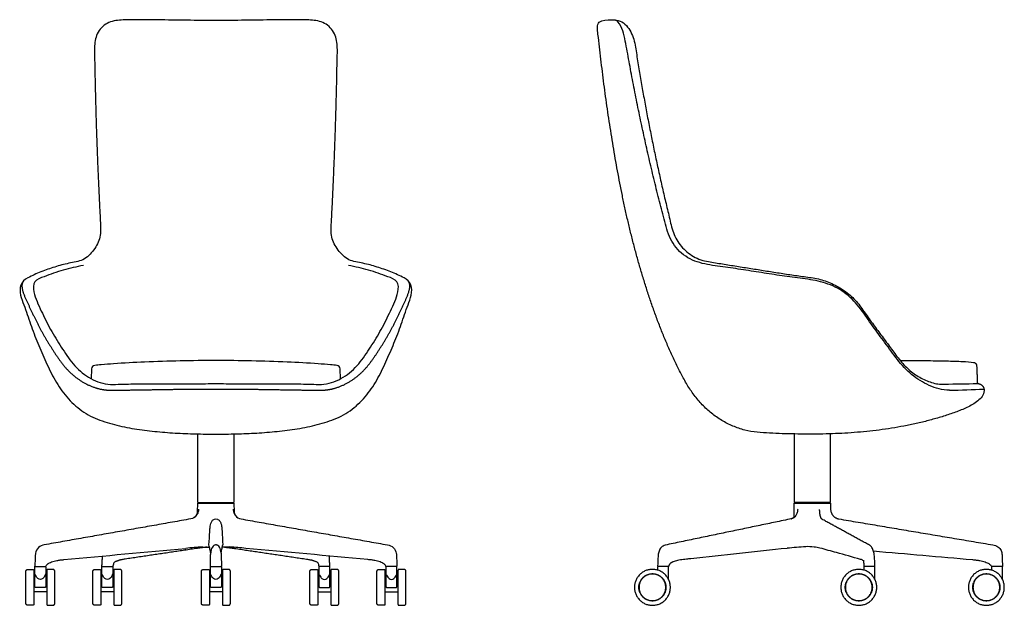
# Model space of a CAD drawing. Units: inches. Extents: x -14 to 56.2, y 0 to 79.4.
# Drawn here: x -14 to 56.2, y 0 to 41.7 of the extents above; entities that cross this region are included whole.
import ezdxf

# ---------------------------------------------------------------- set-up
doc = ezdxf.new("R2010")
doc.units = ezdxf.units.IN
doc.header["$LTSCALE"] = 0.03937
doc.header["$MEASUREMENT"] = 0
for name, color, linetype in [('Default', 7, 'Continuous'), ('Make2D visible lines', 7, 'Continuous'), ('Make2D visible lines - Tangent', 7, 'Continuous')]:
    doc.layers.add(name, color=color, linetype=linetype)

msp = doc.modelspace()

# ---------------------------------------------------------------- linework, layer by layer
at = {"layer": 'Default'}
for p, q in [((-12.912, 1.344), (-12.912, 2.72)), ((-12.124, 2.72), (-12.124, 1.344)), ((-8.131, 1.344), (-8.131, 2.72)), ((-7.343, 2.72), (-7.343, 1.344)), ((-0.394, 1.344), (-0.394, 2.72)), ((0.394, 2.72), (0.394, 1.344)), ((7.343, 2.72), (7.343, 1.344)), ((8.131, 1.344), (8.131, 2.72)), ((12.124, 2.72), (12.124, 1.344)), ((12.912, 1.344), (12.912, 2.72))]:
    msp.add_line(p, q, dxfattribs=at)
for points in [[(-8.863, 16.85), (-8.888, 16.145)], [(8.888, 16.145), (8.863, 16.85)], [(-0.812, 4.147), (-0.46, 4.147)], [(0.812, 4.147), (0.46, 4.147)], [(-12.872, 2.76), (-12.164, 2.76)], [(-8.091, 2.76), (-7.383, 2.76)], [(-0.354, 2.76), (0.354, 2.76)], [(8.091, 2.76), (7.383, 2.76)], [(12.872, 2.76), (12.164, 2.76)], [(32.241, 2.76), (31.532, 2.76)], [(46.957, 2.76), (46.248, 2.76)], [(56.052, 2.76), (55.343, 2.76)]]:
    msp.add_lwpolyline(points, dxfattribs=at)
for centre, radius, start, end in [((-8.613, 16.841), 0.25, 96.72562, 177.99109), ((8.613, 16.841), 0.25, 2.00891, 83.27439), ((50.971, 87.527), 72.214, 271.05621, 273.01372), ((3.866, -60.782), 65.118, 94.26441, 95.2919), ((-3.866, -60.782), 65.118, 84.7081, 85.73559), ((44.61, -31.872), 36.139, 94.04567, 96.14433), ((42.416, 1.624), 2.538, 75.04664, 84.65383)]:
    msp.add_arc(centre, radius, start, end, dxfattribs=at)
for points, degree in [([(13.416, 23.333), (13.105, 23.484), (12.48, 23.784), (11.493, 24.116), (10.5, 24.395), (9.435, 24.523), (8.676, 25.286), (8.176, 26.224), (8.237, 27.281), (8.29, 28.312), (8.341, 29.351), (8.388, 30.387), (8.432, 31.425), (8.473, 32.462), (8.51, 33.5), (8.543, 34.538), (8.573, 35.575), (8.599, 36.613), (8.625, 37.651), (8.635, 38.69), (8.688, 39.725), (8.564, 40.774), (7.792, 41.578), (6.747, 41.739), (5.71, 41.712), (4.672, 41.724), (3.634, 41.71), (2.595, 41.697), (1.557, 41.682), (0.519, 41.672), (-0.519, 41.672), (-1.557, 41.682), (-2.595, 41.697), (-3.634, 41.71), (-4.672, 41.724), (-5.71, 41.712), (-6.747, 41.739), (-7.792, 41.578), (-8.564, 40.774), (-8.688, 39.725), (-8.635, 38.69), (-8.625, 37.651), (-8.599, 36.613), (-8.573, 35.575), (-8.543, 34.538), (-8.51, 33.5), (-8.473, 32.462), (-8.432, 31.425), (-8.388, 30.387), (-8.341, 29.351), (-8.29, 28.312), (-8.237, 27.281), (-8.176, 26.224), (-8.676, 25.286), (-9.435, 24.523), (-10.5, 24.395), (-11.493, 24.116), (-12.48, 23.784), (-13.105, 23.484), (-13.416, 23.333)], 3), ([(54.774, 15.298), (54.766, 14.985), (54.343, 14.518), (53.562, 14.087), (52.732, 13.748), (51.883, 13.468), (51.024, 13.218), (50.157, 12.998), (49.282, 12.81), (48.403, 12.649), (47.518, 12.516), (46.631, 12.406), (45.74, 12.322), (44.848, 12.26), (43.955, 12.22), (43.06, 12.199), (42.166, 12.2), (41.272, 12.206), (40.377, 12.223), (39.484, 12.269), (38.591, 12.316), (37.707, 12.463), (36.857, 12.753), (36.058, 13.159), (35.324, 13.673), (34.666, 14.282), (34.089, 14.967), (33.592, 15.712), (33.166, 16.499), (32.764, 17.298), (32.387, 18.109), (32.032, 18.93), (31.697, 19.759), (31.38, 20.596), (31.079, 21.438), (30.794, 22.286), (30.524, 23.138), (30.266, 23.995), (30.02, 24.854), (29.787, 25.718), (29.567, 26.585), (29.36, 27.455), (29.164, 28.327), (28.98, 29.202), (28.804, 30.079), (28.637, 30.958), (28.479, 31.838), (28.328, 32.72), (28.184, 33.602), (28.047, 34.486), (27.916, 35.371), (27.791, 36.256), (27.672, 37.142), (27.557, 38.03), (27.45, 38.915), (27.341, 39.815), (27.257, 40.657), (27.103, 41.723), (27.927, 41.73), (28.189, 41.721)], 3), ([(52.303, 15.326), (51.803, 15.316), (50.845, 15.616), (49.561, 16.388), (48.567, 17.502), (47.718, 18.72), (46.812, 19.896), (45.998, 21.139), (44.998, 22.247), (43.667, 22.967), (42.206, 23.252), (40.731, 23.416), (39.266, 23.655), (37.797, 23.872), (36.334, 24.118), (34.851, 24.267), (33.438, 24.761), (32.396, 25.905), (31.996, 27.347), (31.627, 28.782), (31.269, 30.223), (30.925, 31.667), (30.596, 33.114), (30.282, 34.565), (29.982, 36.019), (29.697, 37.475), (29.424, 38.938), (29.177, 40.385), (28.91, 41.383), (28.535, 41.704)], 3), ([(28.535, 41.704), (28.938, 41.662), (29.52, 41.143), (29.909, 40.072), (30.031, 38.936), (30.232, 37.818), (30.423, 36.696), (30.627, 35.578), (30.839, 34.461), (31.06, 33.346), (31.289, 32.232), (31.527, 31.12), (31.774, 30.011), (32.026, 28.902), (32.302, 27.799), (32.529, 26.682), (33.037, 25.646), (33.906, 24.884), (34.613, 24.582), (34.987, 24.515)], 3), ([(-9.451, 24.217), (-9.691, 24.171), (-10.171, 24.069), (-10.878, 23.884), (-11.591, 23.669), (-12.222, 23.414), (-13.063, 23.156), (-12.999, 22.312), (-12.771, 21.639), (-12.453, 20.97), (-12.134, 20.311), (-11.795, 19.659), (-11.427, 19.024), (-11.032, 18.405), (-10.629, 17.791), (-10.194, 17.199), (-9.678, 16.675), (-9.088, 16.233), (-8.426, 15.911), (-7.709, 15.719), (-6.972, 15.756), (-6.239, 15.771), (-5.505, 15.777), (-4.771, 15.776), (-4.037, 15.774), (-3.303, 15.772), (-2.569, 15.773), (-1.835, 15.777), (-1.101, 15.785), (-0.367, 15.8), (0.367, 15.8), (1.101, 15.785), (1.835, 15.777), (2.569, 15.773), (3.303, 15.773), (4.037, 15.774), (4.771, 15.776), (5.505, 15.777), (6.239, 15.771), (6.972, 15.756), (7.709, 15.719), (8.426, 15.91), (9.088, 16.233), (9.678, 16.675), (10.194, 17.199), (10.629, 17.791), (11.032, 18.405), (11.427, 19.024), (11.795, 19.659), (12.134, 20.311), (12.453, 20.97), (12.771, 21.639), (12.999, 22.312), (13.063, 23.156), (12.222, 23.414), (11.591, 23.669), (10.878, 23.884), (10.171, 24.069), (9.691, 24.171), (9.451, 24.217)], 3), ([(34.987, 24.515), (35.324, 24.457), (35.998, 24.345), (37.01, 24.183), (38.022, 24.022), (39.034, 23.861), (40.047, 23.703), (41.059, 23.543), (42.074, 23.406), (43.092, 23.265), (44.055, 22.894), (44.936, 22.365), (45.704, 21.674), (46.278, 20.821), (46.887, 19.997), (47.496, 19.172), (48.11, 18.352), (48.708, 17.519), (49.165, 17.009), (49.427, 16.788)], 3), ([(-13.416, 23.333), (-13.636, 23.231), (-14.002, 22.855), (-13.968, 22.087), (-13.691, 21.416), (-13.454, 20.726), (-13.221, 20.037), (-12.972, 19.352), (-12.702, 18.676), (-12.416, 18.006), (-12.121, 17.34), (-11.816, 16.68), (-11.475, 16.035), (-11.089, 15.417), (-10.646, 14.838), (-10.142, 14.311), (-9.574, 13.853), (-8.951, 13.472), (-8.278, 13.191), (-7.585, 12.966), (-6.88, 12.783), (-6.166, 12.637), (-5.447, 12.52), (-4.725, 12.428), (-4.001, 12.355), (-3.275, 12.297), (-2.548, 12.257), (-1.82, 12.227), (-1.092, 12.207), (-0.364, 12.198), (0.364, 12.198), (1.092, 12.207), (1.82, 12.227), (2.548, 12.257), (3.275, 12.297), (4.001, 12.355), (4.725, 12.428), (5.447, 12.52), (6.166, 12.637), (6.88, 12.783), (7.585, 12.966), (8.278, 13.191), (8.951, 13.472), (9.574, 13.853), (10.142, 14.311), (10.646, 14.838), (11.089, 15.417), (11.475, 16.035), (11.816, 16.68), (12.121, 17.34), (12.416, 18.006), (12.702, 18.676), (12.972, 19.352), (13.221, 20.037), (13.454, 20.726), (13.691, 21.416), (13.968, 22.087), (14.002, 22.855), (13.636, 23.231), (13.416, 23.333)], 3), ([(54.243, 17.073), (54.27, 16.438), (54.296, 15.802)], 2), ([(49.427, 16.788), (49.662, 16.585), (50.172, 16.224), (51.023, 15.84), (51.638, 15.732), (51.952, 15.75)], 3), ([(51.952, 15.75), (52.732, 15.794), (53.515, 15.785), (54.296, 15.802)], 3), ([(-1.79, 6.155), (-7.014, 5.231), (-12.238, 4.307)], 2), ([(1.79, 6.155), (7.014, 5.231), (12.238, 4.307)], 2), ([(-12.238, 4.307), (-12.387, 4.281), (-12.539, 4.219), (-12.65, 4.117)], 3), ([(12.238, 4.307), (12.387, 4.281), (12.539, 4.219), (12.65, 4.117)], 3), ([(42.652, 4.151), (42.456, 4.169), (42.257, 4.191), (42.06, 4.177)], 3), ([(31.492, 2.72), (31.492, 2.613), (31.492, 2.507)], 2), ([(32.28, 1.843), (32.28, 2.282), (32.28, 2.72)], 2), ([(46.208, 2.72), (46.208, 2.613), (46.208, 2.507)], 2), ([(46.996, 1.843), (46.996, 2.282), (46.996, 2.72)], 2), ([(55.303, 2.72), (55.303, 2.613), (55.303, 2.507)], 2), ([(56.091, 1.843), (56.091, 2.282), (56.091, 2.72)], 2), ([(-12.209, 1.26), (-12.518, 1.26), (-12.827, 1.26)], 2), ([(-7.428, 1.26), (-7.737, 1.26), (-8.046, 1.26)], 2), ([(0.309, 1.26), (0, 1.26), (-0.309, 1.26)], 2), ([(7.428, 1.26), (7.737, 1.26), (8.046, 1.26)], 2), ([(12.209, 1.26), (12.518, 1.26), (12.827, 1.26)], 2)]:
    msp.add_open_spline(points, degree=degree, dxfattribs=at)
for points, weights, degree in [([(28.189, 41.721), (28.305, 41.721), (28.42, 41.715), (28.535, 41.704)], [1.00000000004, 0.999012258283, 0.999012258283, 1.00000000004], 3), ([(54.029, 17.311), (54.234, 17.281), (54.243, 17.073)], [1, 0.769046238795, 1], 2), ([(-0.976, 4.155), (-0.894, 4.148), (-0.812, 4.147)], [1, 0.99934649254, 1], 2), ([(0.976, 4.155), (0.894, 4.148), (0.812, 4.147)], [1, 0.99934649254, 1], 2), ([(-12.149, 2.76), (-12.126, 2.761), (-12.118, 2.783)], [1, 0.837747446144, 1], 2), ([(12.149, 2.76), (12.126, 2.761), (12.118, 2.783)], [1, 0.837747446144, 1], 2), ([(31.532, 2.76), (31.492, 2.76), (31.492, 2.72)], [1, 0.710514309488, 1], 2), ([(32.28, 2.72), (32.279, 2.758), (32.241, 2.76)], [1, 0.723869067588, 1], 2), ([(46.248, 2.76), (46.208, 2.76), (46.208, 2.72)], [1, 0.710514309488, 1], 2), ([(46.996, 2.72), (46.996, 2.758), (46.957, 2.76)], [1, 0.723869067588, 1], 2), ([(55.343, 2.76), (55.303, 2.76), (55.303, 2.72)], [1, 0.710514309488, 1], 2), ([(56.091, 2.72), (56.091, 2.758), (56.052, 2.76)], [1, 0.723869067588, 1], 2), ([(-12.827, 1.26), (-12.909, 1.26), (-12.912, 1.344)], [1, 0.718868968627, 1], 2), ([(-12.124, 1.342), (-12.127, 1.26), (-12.209, 1.26)], [1, 0.718857190888, 1], 2), ([(-12.127, 1.322), (-12.125, 1.332), (-12.124, 1.342)], [1, 0.992916531044, 0.999999247031], 2), ([(-8.046, 1.26), (-8.128, 1.26), (-8.131, 1.344)], [1, 0.718868968627, 1], 2), ([(-7.343, 1.342), (-7.346, 1.26), (-7.428, 1.26)], [1, 0.718857190888, 1], 2), ([(-7.346, 1.322), (-7.343, 1.332), (-7.343, 1.342)], [1, 0.992916531044, 0.999999247031], 2), ([(-0.309, 1.26), (-0.391, 1.26), (-0.394, 1.344)], [1, 0.718868968627, 1], 2), ([(0.394, 1.342), (0.391, 1.26), (0.309, 1.26)], [1, 0.718857190888, 1], 2), ([(0.391, 1.322), (0.394, 1.332), (0.394, 1.342)], [1, 0.992916531044, 0.999999247031], 2), ([(7.346, 1.322), (7.343, 1.332), (7.343, 1.342)], [1, 0.992916531044, 0.999999247031], 2), ([(7.343, 1.342), (7.346, 1.26), (7.428, 1.26)], [1, 0.718857190888, 1], 2), ([(8.046, 1.26), (8.128, 1.26), (8.131, 1.344)], [1, 0.718868968627, 1], 2), ([(12.127, 1.322), (12.125, 1.332), (12.124, 1.342)], [1, 0.992916531044, 0.999999247031], 2), ([(12.124, 1.342), (12.127, 1.26), (12.209, 1.26)], [1, 0.718857190888, 1], 2), ([(12.827, 1.26), (12.909, 1.26), (12.912, 1.344)], [1, 0.718868968627, 1], 2)]:
    msp.add_rational_spline(points, weights, degree=degree, dxfattribs=at)
for points, weights, degree, knots in [([(-13.67, 23.167), (-13.9, 22.932), (-13.779, 22.279), (-13.394, 21.47), (-13, 20.643), (-12.599, 19.825), (-12.154, 19.028), (-11.673, 18.254), (-11.172, 17.492), (-10.609, 16.771), (-9.923, 16.164), (-9.142, 15.688), (-8.277, 15.377), (-7.667, 15.321), (-7.364, 15.325), (-4.909, 15.355), (-2.455, 15.413), (0, 15.413)], [1, 1, 1, 1, 1, 1, 1, 1, 1, 1, 1, 1, 1, 1, 1, 0.999999981381, 0.999999981381, 1], 3, [-12, -12, -12, -12, -11, -10, -9, -8, -7, -6, -5, -4, -3, -2, -1, 0, 0, 0, 7.364095, 7.364095, 7.364095, 7.364095]), ([(0, 15.413), (2.455, 15.413), (4.909, 15.355), (7.364, 15.325), (7.667, 15.321), (8.277, 15.377), (9.142, 15.688), (9.923, 16.164), (10.609, 16.771), (11.172, 17.492), (11.673, 18.254), (12.154, 19.028), (12.599, 19.825), (13, 20.643), (13.394, 21.47), (13.779, 22.279), (13.9, 22.932), (13.67, 23.167)], [1, 0.999999981381, 0.999999981381, 1, 1, 1, 1, 1, 1, 1, 1, 1, 1, 1, 1, 1, 1, 1], 3, [-7.364095, -7.364095, -7.364095, -7.364095, 0, 0, 0, 1, 2, 3, 4, 5, 6, 7, 8, 9, 10, 11, 12, 12, 12, 12]), ([(54.296, 15.802), (54.43, 15.805), (54.554, 15.753), (54.646, 15.656), (54.738, 15.559), (54.783, 15.433), (54.774, 15.298)], [1.00000000004, 0.943135975376, 0.943135975376, 1.00000000004, 0.943135975376, 0.943135975376, 1.00000000004], 3, [-50.4759588, -50.4759588, -50.4759588, -50.4759588, -50.0858148, -50.0858148, -50.0858148, -49.6956708, -49.6956708, -49.6956708, -49.6956708]), ([(32.6, 3.096), (32.529, 3.067), (32.423, 3.016), (32.351, 2.932), (32.316, 2.872), (32.296, 2.822), (32.284, 2.782), (32.279, 2.768), (32.266, 2.76), (32.251, 2.76)], [1, 1, 1, 1, 1, 1, 1, 0.884271113792, 0.884271113792, 1], 3, [-0.485035, -0.485035, -0.485035, -0.485035, -0.2503328, -0.2049998, -0.1554078, -0.041973, -0.041973, -0.041973, 0, 0, 0, 0]), ([(-12.912, 2.72), (-12.912, 2.737), (-12.901, 2.748), (-12.889, 2.76), (-12.872, 2.76)], [1, 0.923879436715, 1, 0.923879436715, 1], 2, [-0.06283189, -0.06283189, -0.06283189, -0.03141595, -0.03141595, 0, 0, 0]), ([(-12.164, 2.76), (-12.148, 2.76), (-12.136, 2.748), (-12.124, 2.737), (-12.124, 2.72)], [1, 0.923879436715, 1, 0.923879436715, 1], 2, [0, 0, 0, 0.03141595, 0.03141595, 0.06283189, 0.06283189, 0.06283189]), ([(-8.131, 2.72), (-8.131, 2.737), (-8.119, 2.748), (-8.107, 2.76), (-8.091, 2.76)], [1, 0.923879436715, 1, 0.923879436715, 1], 2, [-0.06283189, -0.06283189, -0.06283189, -0.03141595, -0.03141595, 0, 0, 0]), ([(-7.383, 2.76), (-7.366, 2.76), (-7.354, 2.748), (-7.343, 2.737), (-7.343, 2.72)], [1, 0.923879436715, 1, 0.923879436715, 1], 2, [0, 0, 0, 0.03141595, 0.03141595, 0.06283189, 0.06283189, 0.06283189]), ([(-0.394, 2.72), (-0.394, 2.737), (-0.382, 2.748), (-0.371, 2.76), (-0.354, 2.76)], [1, 0.923879436715, 1, 0.923879436715, 1], 2, [-0.06283189, -0.06283189, -0.06283189, -0.03141595, -0.03141595, 0, 0, 0]), ([(0.354, 2.76), (0.371, 2.76), (0.382, 2.748), (0.394, 2.737), (0.394, 2.72)], [1, 0.923879436715, 1, 0.923879436715, 1], 2, [0, 0, 0, 0.03141595, 0.03141595, 0.06283189, 0.06283189, 0.06283189]), ([(7.383, 2.76), (7.366, 2.76), (7.354, 2.748), (7.343, 2.737), (7.343, 2.72)], [1, 0.923879436715, 1, 0.923879436715, 1], 2, [0, 0, 0, 0.03141595, 0.03141595, 0.06283189, 0.06283189, 0.06283189]), ([(8.131, 2.72), (8.131, 2.737), (8.119, 2.748), (8.107, 2.76), (8.091, 2.76)], [1, 0.923879436715, 1, 0.923879436715, 1], 2, [-0.06283189, -0.06283189, -0.06283189, -0.03141595, -0.03141595, 0, 0, 0]), ([(12.164, 2.76), (12.148, 2.76), (12.136, 2.748), (12.124, 2.737), (12.124, 2.72)], [1, 0.923879436715, 1, 0.923879436715, 1], 2, [0, 0, 0, 0.03141595, 0.03141595, 0.06283189, 0.06283189, 0.06283189]), ([(12.912, 2.72), (12.912, 2.737), (12.901, 2.748), (12.889, 2.76), (12.872, 2.76)], [1, 0.923879436715, 1, 0.923879436715, 1], 2, [-0.06283189, -0.06283189, -0.06283189, -0.03141595, -0.03141595, 0, 0, 0])]:
    msp.add_rational_spline(points, weights, degree=degree, knots=knots, dxfattribs=at)
for points, knots in [([(0, 17.44), (-1.696, 17.439), (-4.13, 17.389), (-6.854, 17.249), (-8.038, 17.154), (-8.486, 17.108), (-8.643, 17.089)], [-8.867987, -8.867987, -8.867987, -8.867987, -3.780015, -1.565006, -0.687634, -0.214756, -0.214756, -0.214756, -0.214756]), ([(8.643, 17.089), (8.486, 17.108), (8.038, 17.154), (6.854, 17.249), (4.13, 17.389), (1.696, 17.439), (0, 17.44)], [0.214758, 0.214758, 0.214758, 0.214758, 0.687634, 1.565006, 3.780015, 8.867987, 8.867987, 8.867987, 8.867987]), ([(48.796, 17.438), (49.391, 17.441), (50.487, 17.441), (51.972, 17.422), (53.108, 17.386), (53.785, 17.346), (54.029, 17.311)], [0, 0, 0, 0, 1.782667, 3.289324, 4.454045, 5.193467, 5.193467, 5.193467, 5.193467]), ([(-1.234, 6.854), (-1.235, 6.813), (-1.242, 6.729), (-1.284, 6.567), (-1.419, 6.316), (-1.635, 6.182), (-1.79, 6.155)], [0, 0, 0, 0, 0.1253256, 0.251304, 0.4987317, 0.9688442, 0.9688442, 0.9688442, 0.9688442]), ([(1.234, 6.854), (1.235, 6.813), (1.242, 6.729), (1.284, 6.567), (1.419, 6.316), (1.635, 6.182), (1.79, 6.155)], [0, 0, 0, 0, 0.1253256, 0.251304, 0.4987317, 0.9688442, 0.9688442, 0.9688442, 0.9688442]), ([(-12.65, 4.117), (-12.765, 4.01), (-12.84, 3.834), (-12.874, 3.624), (-12.891, 3.32), (-12.897, 3.043), (-12.909, 2.797)], [-1.380178, -1.380178, -1.380178, -1.380178, -0.913975, -0.829477, -0.74144, 0, 0, 0, 0]), ([(-11.716, 3.087), (-11.59, 3.133), (-11.383, 3.178), (-11.088, 3.233), (-8.023, 3.52), (-5.037, 3.789), (-2.14, 4.058)], [-9.628735, -9.628735, -9.628735, -9.628735, -9.235761, -8.993257, -8.729255, 0, 0, 0, 0]), ([(11.716, 3.087), (11.59, 3.133), (11.383, 3.178), (11.088, 3.233), (8.023, 3.52), (5.037, 3.789), (2.14, 4.058)], [-9.628735, -9.628735, -9.628735, -9.628735, -9.235761, -8.993257, -8.729255, 0, 0, 0, 0]), ([(12.65, 4.117), (12.765, 4.01), (12.84, 3.834), (12.874, 3.624), (12.891, 3.32), (12.897, 3.043), (12.909, 2.797)], [-1.380178, -1.380178, -1.380178, -1.380178, -0.913975, -0.829477, -0.74144, 0, 0, 0, 0]), ([(40.742, 4.059), (39.609, 3.937), (37.315, 3.69), (34.917, 3.431), (33.58, 3.286), (33.265, 3.253), (32.996, 3.212), (32.753, 3.151), (32.648, 3.115), (32.6, 3.096)], [-8.20453, -8.20453, -8.20453, -8.20453, -4.787869, -1.282026, -0.968507, -0.751754, -0.331309, -0.154128, 0, 0, 0, 0]), ([(46.172, 3.171), (46.146, 3.192), (46.084, 3.24), (45.442, 3.425), (44.436, 3.704), (43.468, 3.97), (43.071, 4.076)], [-3.236933, -3.236933, -3.236933, -3.236933, -3.13231, -3.011081, -1.234265, 0, 0, 0, 0]), ([(-12.118, 2.783), (-12.092, 2.851), (-12.03, 2.925), (-11.932, 2.99), (-11.844, 3.038), (-11.77, 3.068), (-11.716, 3.087)], [-0.5190499, -0.5190499, -0.5190499, -0.5190499, -0.3020474, -0.2374224, -0.1669895, 0, 0, 0, 0]), ([(12.118, 2.783), (12.092, 2.851), (12.03, 2.925), (11.932, 2.99), (11.844, 3.038), (11.77, 3.068), (11.716, 3.087)], [-0.5190499, -0.5190499, -0.5190499, -0.5190499, -0.3020474, -0.2374224, -0.1669895, 0, 0, 0, 0])]:
    msp.add_open_spline(points, degree=3, knots=knots, dxfattribs=at)
at = {"layer": 'Make2D visible lines'}
for p, q in [((-1.301, 6.655), (-1.29, 7.28)), ((1.29, 7.28), (1.301, 6.655))]:
    msp.add_line(p, q, dxfattribs=at)
for points in [[(-1.29, 7.28), (1.29, 7.28)], [(41.244, 7.28), (43.824, 7.28)]]:
    msp.add_lwpolyline(points, dxfattribs=at)
for points in [[(-1.29, 7.32), (-1.29, 9.767), (-1.29, 12.213)], [(1.29, 12.213), (1.29, 9.767), (1.29, 7.32)], [(41.244, 12.209), (41.244, 9.764), (41.244, 7.32)], [(43.824, 7.32), (43.824, 9.77), (43.824, 12.219)], [(-1.29, 7.32), (0, 7.32), (1.29, 7.32)], [(-1.2, 7.28), (-1.2, 7.3), (-1.199, 7.32)], [(1.199, 7.32), (1.2, 7.3), (1.2, 7.28)], [(41.227, 6.297), (41.236, 6.789), (41.244, 7.28)], [(43.824, 7.32), (42.534, 7.32), (41.244, 7.32)], [(41.335, 7.32), (41.335, 7.3), (41.334, 7.28)], [(43.734, 7.28), (43.734, 7.3), (43.734, 7.32)], [(43.824, 7.28), (43.828, 7.065), (43.832, 6.85)], [(44.414, 6.156), (49.908, 5.231), (55.402, 4.307)], [(-13.553, 0.15), (-13.553, 1.28), (-13.553, 2.41)], [(-13.403, 2.56), (-13.227, 2.56), (-13.051, 2.56)], [(-12.981, 2.488), (-12.981, 1.279), (-12.981, 0.07)], [(-12.055, 2.488), (-12.055, 1.279), (-12.055, 0.07)], [(-11.633, 2.56), (-11.809, 2.56), (-11.985, 2.56)], [(-11.483, 0.15), (-11.483, 1.279), (-11.483, 2.408)], [(-8.772, 0.15), (-8.772, 1.28), (-8.772, 2.41)], [(-8.622, 2.56), (-8.446, 2.56), (-8.27, 2.56)], [(-8.2, 2.488), (-8.2, 1.279), (-8.2, 0.07)], [(-7.274, 2.488), (-7.274, 1.279), (-7.274, 0.07)], [(-6.852, 2.56), (-7.028, 2.56), (-7.204, 2.56)], [(-6.702, 0.15), (-6.702, 1.279), (-6.702, 2.408)], [(-1.035, 0.15), (-1.035, 1.28), (-1.035, 2.41)], [(-0.885, 2.56), (-0.709, 2.56), (-0.533, 2.56)], [(-0.463, 2.488), (-0.463, 1.279), (-0.463, 0.07)], [(0.463, 2.488), (0.463, 1.279), (0.463, 0.07)], [(0.885, 2.56), (0.709, 2.56), (0.533, 2.56)], [(1.035, 0.15), (1.035, 1.279), (1.035, 2.408)], [(6.702, 0.15), (6.702, 1.279), (6.702, 2.408)], [(6.852, 2.56), (7.028, 2.56), (7.204, 2.56)], [(7.274, 2.488), (7.274, 1.279), (7.274, 0.07)], [(8.2, 2.488), (8.2, 1.279), (8.2, 0.07)], [(8.622, 2.56), (8.446, 2.56), (8.27, 2.56)], [(8.772, 0.15), (8.772, 1.28), (8.772, 2.41)], [(11.483, 0.15), (11.483, 1.279), (11.483, 2.408)], [(11.633, 2.56), (11.809, 2.56), (11.985, 2.56)], [(12.055, 2.488), (12.055, 1.279), (12.055, 0.07)], [(12.981, 2.488), (12.981, 1.279), (12.981, 0.07)], [(13.403, 2.56), (13.227, 2.56), (13.051, 2.56)], [(13.553, 0.15), (13.553, 1.28), (13.553, 2.41)], [(-12.981, 1.595), (-12.947, 1.595), (-12.912, 1.595)], [(-12.124, 1.595), (-12.09, 1.595), (-12.055, 1.595)], [(-8.2, 1.595), (-8.165, 1.595), (-8.131, 1.595)], [(-7.343, 1.595), (-7.308, 1.595), (-7.274, 1.595)], [(-0.463, 1.595), (-0.428, 1.595), (-0.394, 1.595)], [(0.394, 1.595), (0.429, 1.595), (0.463, 1.595)], [(7.343, 1.595), (7.308, 1.595), (7.274, 1.595)], [(8.2, 1.595), (8.165, 1.595), (8.131, 1.595)], [(12.124, 1.595), (12.09, 1.595), (12.055, 1.595)], [(12.981, 1.595), (12.947, 1.595), (12.912, 1.595)], [(-12.055, 0.965), (-12.518, 0.965), (-12.981, 0.965)], [(-7.274, 0.965), (-7.737, 0.965), (-8.2, 0.965)], [(0.463, 0.965), (0, 0.965), (-0.463, 0.965)], [(7.274, 0.965), (7.737, 0.965), (8.2, 0.965)], [(12.055, 0.965), (12.518, 0.965), (12.981, 0.965)], [(-13.051, 0), (-13.227, 0), (-13.403, 0)], [(-11.985, 0), (-11.809, 0), (-11.633, 0)], [(-8.27, 0), (-8.446, 0), (-8.622, 0)], [(-7.204, 0), (-7.028, 0), (-6.852, 0)], [(-0.533, 0), (-0.709, 0), (-0.885, 0)], [(0.533, 0), (0.709, 0), (0.885, 0)], [(7.204, 0), (7.028, 0), (6.852, 0)], [(8.27, 0), (8.446, 0), (8.622, 0)], [(11.985, 0), (11.809, 0), (11.633, 0)], [(13.051, 0), (13.227, 0), (13.403, 0)]]:
    msp.add_open_spline(points, degree=2, dxfattribs=at)
for points, weights in [([(-1.526, 6.274), (-1.332, 6.416), (-1.301, 6.655)], [1, 0.919562012377, 0.999995287216]), ([(1.301, 6.655), (1.332, 6.416), (1.526, 6.274)], [0.999995287216, 0.919562012377, 1]), ([(43.832, 6.85), (43.836, 6.261), (44.414, 6.156)], [1, 0.769893522187, 1]), ([(-8.127, 2.797), (-8.105, 3.154), (-8.085, 3.511)], [1, 0.999995993068, 1]), ([(-0.392, 2.795), (-0.391, 3.268), (-0.369, 3.74)], [1, 0.999763234408, 1]), ([(0.369, 3.74), (0.391, 3.268), (0.392, 2.795)], [1, 0.999763277859, 1]), ([(8.127, 2.797), (8.105, 3.154), (8.085, 3.511)], [1, 0.999995993068, 1]), ([(46.168, 3.208), (46.192, 3.001), (46.207, 2.793)], [1, 0.999705287739, 1]), ([(-13.553, 2.41), (-13.553, 2.56), (-13.403, 2.56)], [1, 0.707106782674, 1]), ([(-12.862, 2.136), (-12.897, 2.187), (-12.912, 2.247)], [1, 0.98483798238, 1]), ([(-12.174, 2.136), (-12.139, 2.187), (-12.124, 2.247)], [1, 0.983296945684, 1]), ([(-11.985, 2.56), (-12.055, 2.56), (-12.055, 2.488)], [1, 0.707106766842, 1]), ([(-11.483, 2.408), (-11.483, 2.56), (-11.633, 2.56)], [1, 0.707106774276, 1]), ([(-8.772, 2.41), (-8.772, 2.56), (-8.622, 2.56)], [1, 0.707106782674, 1]), ([(-8.081, 2.136), (-8.116, 2.187), (-8.131, 2.247)], [1, 0.98483798238, 1]), ([(-7.393, 2.136), (-7.357, 2.187), (-7.343, 2.247)], [1, 0.983296945684, 1]), ([(-7.339, 2.788), (-7.345, 2.76), (-7.373, 2.76)], [1, 0.772481642721, 1]), ([(-7.204, 2.56), (-7.274, 2.56), (-7.274, 2.488)], [1, 0.707106766842, 1]), ([(-6.702, 2.408), (-6.702, 2.56), (-6.852, 2.56)], [1, 0.707106774276, 1]), ([(-1.035, 2.41), (-1.035, 2.56), (-0.885, 2.56)], [1, 0.707106782674, 1]), ([(-0.344, 2.136), (-0.379, 2.187), (-0.394, 2.247)], [1, 0.98483798238, 1]), ([(0.344, 2.136), (0.379, 2.187), (0.394, 2.247)], [1, 0.983296945684, 1]), ([(0.533, 2.56), (0.463, 2.56), (0.463, 2.488)], [1, 0.707106766842, 1]), ([(1.035, 2.408), (1.035, 2.56), (0.885, 2.56)], [1, 0.707106774276, 1]), ([(6.702, 2.408), (6.702, 2.56), (6.852, 2.56)], [1, 0.707106774276, 1]), ([(7.204, 2.56), (7.274, 2.56), (7.274, 2.488)], [1, 0.707106766842, 1]), ([(7.339, 2.788), (7.345, 2.76), (7.373, 2.76)], [1, 0.772481642721, 1]), ([(7.393, 2.136), (7.357, 2.187), (7.343, 2.247)], [1, 0.983296945684, 1]), ([(8.081, 2.136), (8.116, 2.187), (8.131, 2.247)], [1, 0.98483798238, 1]), ([(8.772, 2.41), (8.772, 2.56), (8.622, 2.56)], [1, 0.707106782674, 1]), ([(11.483, 2.408), (11.483, 2.56), (11.633, 2.56)], [1, 0.707106774276, 1]), ([(11.985, 2.56), (12.055, 2.56), (12.055, 2.488)], [1, 0.707106766842, 1]), ([(12.174, 2.136), (12.139, 2.187), (12.124, 2.247)], [1, 0.983296945684, 1]), ([(12.862, 2.136), (12.897, 2.187), (12.912, 2.247)], [1, 0.98483798238, 1]), ([(13.553, 2.41), (13.553, 2.56), (13.403, 2.56)], [1, 0.707106782674, 1]), ([(46.207, 2.793), (46.209, 2.76), (46.241, 2.76)], [1, 0.739004136712, 1]), ([(55.296, 2.782), (55.305, 2.76), (55.329, 2.76)], [1, 0.832182746878, 1]), ([(-13.403, 0), (-13.553, 0), (-13.553, 0.15)], [1, 0.707106782674, 1]), ([(-12.055, 0.07), (-12.055, 0), (-11.985, 0)], [1, 0.707106766842, 1]), ([(-11.633, 0), (-11.483, 0), (-11.483, 0.15)], [1, 0.707106774276, 1]), ([(-8.622, 0), (-8.772, 0), (-8.772, 0.15)], [1, 0.707106782674, 1]), ([(-7.274, 0.07), (-7.274, 0), (-7.204, 0)], [1, 0.707106766842, 1]), ([(-6.852, 0), (-6.702, 0), (-6.702, 0.15)], [1, 0.707106774276, 1]), ([(-0.885, 0), (-1.035, 0), (-1.035, 0.15)], [1, 0.707106782674, 1]), ([(0.463, 0.07), (0.463, 0), (0.533, 0)], [1, 0.707106766842, 1]), ([(0.885, 0), (1.035, 0), (1.035, 0.15)], [1, 0.707106774276, 1]), ([(6.852, 0), (6.702, 0), (6.702, 0.15)], [1, 0.707106774276, 1]), ([(7.274, 0.07), (7.274, 0), (7.204, 0)], [1, 0.707106766842, 1]), ([(8.622, 0), (8.772, 0), (8.772, 0.15)], [1, 0.707106782674, 1]), ([(11.633, 0), (11.483, 0), (11.483, 0.15)], [1, 0.707106774276, 1]), ([(12.055, 0.07), (12.055, 0), (11.985, 0)], [1, 0.707106766842, 1]), ([(13.403, 0), (13.553, 0), (13.553, 0.15)], [1, 0.707106782674, 1])]:
    msp.add_rational_spline(points, weights, degree=2, dxfattribs=at)
for points, knots in [([(-0.372, 3.716), (-0.376, 3.763), (-0.4, 3.905), (-0.452, 4.1), (-0.481, 4.254), (-0.492, 4.311)], [0, 0, 0, 0, 0.1391331, 0.432451, 0.6069566, 0.6069566, 0.6069566, 0.6069566]), ([(0.371, 3.706), (0.375, 3.754), (0.398, 3.9), (0.452, 4.099), (0.481, 4.254), (0.492, 4.312)], [0, 0, 0, 0, 0.1433698, 0.4430226, 0.617491, 0.617491, 0.617491, 0.617491]), ([(55.402, 4.307), (55.469, 4.296), (55.594, 4.263), (55.818, 4.152), (56, 3.923), (56.052, 3.675), (56.062, 3.522), (56.071, 3.253), (56.08, 3.015), (56.088, 2.796)], [0, 0, 0, 0, 0.200929, 0.390078, 0.738926, 1.049164, 1.137757, 1.199819, 1.85506, 1.85506, 1.85506, 1.85506]), ([(46.888, 3.874), (49.241, 3.667), (51.685, 3.457), (54.211, 3.232), (54.517, 3.174), (54.731, 3.132), (54.861, 3.086)], [0, 0, 0, 0, 7.085634, 7.361796, 7.606429, 8.018051, 8.018051, 8.018051, 8.018051]), ([(54.861, 3.086), (54.954, 3.055), (55.04, 3.018), (55.155, 2.947), (55.19, 2.921), (55.252, 2.86), (55.278, 2.825), (55.296, 2.782)], [-1, -1, -1, -1, -0.5, -0.5, -0.25, -0.25, 0, 0, 0, 0]), ([(-12.174, 2.136), (-12.195, 2.092), (-12.25, 2.011), (-12.349, 1.893), (-12.519, 1.8), (-12.731, 1.919), (-12.816, 2.051), (-12.862, 2.136)], [0, 0, 0, 0, 0.1463411, 0.2853842, 0.4774827, 0.6695434, 0.9551045, 0.9551045, 0.9551045, 0.9551045]), ([(-7.393, 2.136), (-7.413, 2.092), (-7.469, 2.011), (-7.567, 1.893), (-7.738, 1.8), (-7.95, 1.919), (-8.034, 2.051), (-8.081, 2.136)], [0, 0, 0, 0, 0.1463411, 0.2853842, 0.4774827, 0.6695434, 0.9551045, 0.9551045, 0.9551045, 0.9551045]), ([(0.344, 2.136), (0.323, 2.092), (0.268, 2.011), (0.169, 1.893), (-0.001, 1.8), (-0.213, 1.919), (-0.297, 2.051), (-0.344, 2.136)], [0, 0, 0, 0, 0.1463411, 0.2853842, 0.4774827, 0.6695434, 0.9551045, 0.9551045, 0.9551045, 0.9551045]), ([(7.393, 2.136), (7.413, 2.092), (7.469, 2.011), (7.567, 1.893), (7.738, 1.8), (7.95, 1.919), (8.034, 2.051), (8.081, 2.136)], [0, 0, 0, 0, 0.1463411, 0.2853842, 0.4774827, 0.6695434, 0.9551045, 0.9551045, 0.9551045, 0.9551045]), ([(12.174, 2.136), (12.195, 2.092), (12.25, 2.011), (12.349, 1.893), (12.519, 1.8), (12.731, 1.919), (12.816, 2.051), (12.862, 2.136)], [0, 0, 0, 0, 0.1463411, 0.2853842, 0.4774827, 0.6695434, 0.9551045, 0.9551045, 0.9551045, 0.9551045])]:
    msp.add_open_spline(points, degree=3, knots=knots, dxfattribs=at)
for points, weights, knots in [([(-13.051, 2.56), (-13.022, 2.56), (-13.002, 2.539), (-12.981, 2.519), (-12.981, 2.488)], [1, 0.923879521628, 1, 0.923879521628, 1], [-0.1099558, -0.1099558, -0.1099558, -0.0549779, -0.0549779, 0, 0, 0]), ([(-12.874, 2.76), (-12.889, 2.76), (-12.899, 2.771), (-12.91, 2.782), (-12.909, 2.796)], [1, 0.920524439793, 1, 0.920524439793, 1], [0, 0, 0, 0.02819289, 0.02819289, 0.05638579, 0.05638579, 0.05638579]), ([(-8.27, 2.56), (-8.241, 2.56), (-8.22, 2.539), (-8.2, 2.519), (-8.2, 2.488)], [1, 0.923879521628, 1, 0.923879521628, 1], [-0.1099558, -0.1099558, -0.1099558, -0.0549779, -0.0549779, 0, 0, 0]), ([(-8.092, 2.76), (-8.107, 2.76), (-8.117, 2.771), (-8.128, 2.782), (-8.127, 2.797)], [1, 0.918220039368, 1, 0.918220039368, 1], [0, 0, 0, 0.02860615, 0.02860615, 0.0572123, 0.0572123, 0.0572123]), ([(-0.533, 2.56), (-0.504, 2.56), (-0.484, 2.539), (-0.463, 2.519), (-0.463, 2.488)], [1, 0.923879521628, 1, 0.923879521628, 1], [-0.1099558, -0.1099558, -0.1099558, -0.0549779, -0.0549779, 0, 0, 0]), ([(-0.392, 2.795), (-0.392, 2.781), (-0.382, 2.77), (-0.372, 2.76), (-0.357, 2.76)], [1, 0.923713089436, 1, 0.923713089436, 1], [0, 0, 0, 0.02751937, 0.02751937, 0.05503873, 0.05503873, 0.05503873]), ([(0.392, 2.795), (0.392, 2.781), (0.382, 2.77), (0.372, 2.76), (0.357, 2.76)], [1, 0.923713089436, 1, 0.923713089436, 1], [0, 0, 0, 0.02751937, 0.02751937, 0.05503873, 0.05503873, 0.05503873]), ([(8.092, 2.76), (8.107, 2.76), (8.117, 2.771), (8.128, 2.782), (8.127, 2.797)], [1, 0.918220039368, 1, 0.918220039368, 1], [0, 0, 0, 0.02860615, 0.02860615, 0.0572123, 0.0572123, 0.0572123]), ([(8.27, 2.56), (8.241, 2.56), (8.22, 2.539), (8.2, 2.519), (8.2, 2.488)], [1, 0.923879521628, 1, 0.923879521628, 1], [-0.1099558, -0.1099558, -0.1099558, -0.0549779, -0.0549779, 0, 0, 0]), ([(12.874, 2.76), (12.889, 2.76), (12.899, 2.771), (12.91, 2.782), (12.909, 2.796)], [1, 0.920524439793, 1, 0.920524439793, 1], [0, 0, 0, 0.02819289, 0.02819289, 0.05638579, 0.05638579, 0.05638579]), ([(13.051, 2.56), (13.022, 2.56), (13.002, 2.539), (12.981, 2.519), (12.981, 2.488)], [1, 0.923879521628, 1, 0.923879521628, 1], [-0.1099558, -0.1099558, -0.1099558, -0.0549779, -0.0549779, 0, 0, 0]), ([(31.126, 2.56), (29.846, 2.56), (29.846, 1.28), (29.846, 0), (31.126, 0)], [1, 0.707114901118, 1, 0.707106781187, 1], [0, 0, 0, 2.01059, 2.01059, 4.021209, 4.021209, 4.021209]), ([(31.126, 2.233), (30.173, 2.233), (30.173, 1.28), (30.173, 0.327), (31.126, 0.327)], [1, 0.707106781187, 1, 0.707106781187, 1], [0, 0, 0, 1.497205, 1.497205, 2.994409, 2.994409, 2.994409]), ([(31.126, 0), (32.406, 0), (32.406, 1.28), (32.406, 2.56), (31.126, 2.56)], [1, 0.707106781187, 1, 0.707106781187, 1], [0, 0, 0, 2.010619, 2.010619, 4.021239, 4.021239, 4.021239]), ([(31.126, 0.327), (32.079, 0.327), (32.079, 1.28), (32.079, 2.233), (31.126, 2.233)], [1, 0.707106781187, 1, 0.707106781187, 1], [0, 0, 0, 1.497205, 1.497205, 2.994409, 2.994409, 2.994409]), ([(45.842, 2.56), (44.562, 2.56), (44.562, 1.28), (44.562, 0), (45.842, 0)], [1, 0.707114901118, 1, 0.707106781187, 1], [0, 0, 0, 2.01059, 2.01059, 4.021209, 4.021209, 4.021209]), ([(45.842, 2.233), (44.889, 2.233), (44.889, 1.28), (44.889, 0.327), (45.842, 0.327)], [1, 0.707106781187, 1, 0.707106781187, 1], [0, 0, 0, 1.497205, 1.497205, 2.994409, 2.994409, 2.994409]), ([(45.842, 0), (47.122, 0), (47.122, 1.28), (47.122, 2.56), (45.842, 2.56)], [1, 0.707106781187, 1, 0.707106781187, 1], [0, 0, 0, 2.010619, 2.010619, 4.021239, 4.021239, 4.021239]), ([(45.842, 0.327), (46.795, 0.327), (46.795, 1.28), (46.795, 2.233), (45.842, 2.233)], [1, 0.707106781187, 1, 0.707106781187, 1], [0, 0, 0, 1.497205, 1.497205, 2.994409, 2.994409, 2.994409]), ([(54.937, 2.56), (53.657, 2.56), (53.657, 1.28), (53.657, 0), (54.937, 0)], [1, 0.707114901118, 1, 0.707106781187, 1], [0, 0, 0, 2.01059, 2.01059, 4.021209, 4.021209, 4.021209]), ([(54.937, 2.233), (53.984, 2.233), (53.984, 1.28), (53.984, 0.327), (54.937, 0.327)], [1, 0.707106781187, 1, 0.707106781187, 1], [0, 0, 0, 1.497205, 1.497205, 2.994409, 2.994409, 2.994409]), ([(54.937, 0), (56.217, 0), (56.217, 1.28), (56.217, 2.56), (54.937, 2.56)], [1, 0.707106781187, 1, 0.707106781187, 1], [0, 0, 0, 2.010619, 2.010619, 4.021239, 4.021239, 4.021239]), ([(54.937, 0.327), (55.89, 0.327), (55.89, 1.28), (55.89, 2.233), (54.937, 2.233)], [1, 0.707106781187, 1, 0.707106781187, 1], [0, 0, 0, 1.497205, 1.497205, 2.994409, 2.994409, 2.994409]), ([(56.088, 2.796), (56.088, 2.781), (56.078, 2.771), (56.068, 2.76), (56.053, 2.76)], [1, 0.920359482261, 1, 0.920359482261, 1], [0, 0, 0, 0.02812583, 0.02812583, 0.05625167, 0.05625167, 0.05625167]), ([(-12.981, 0.07), (-12.981, 0.041), (-13.002, 0.021), (-13.022, 0), (-13.051, 0)], [1, 0.923879521628, 1, 0.923879521628, 1], [-0.1099558, -0.1099558, -0.1099558, -0.0549779, -0.0549779, 0, 0, 0]), ([(-8.2, 0.07), (-8.2, 0.041), (-8.22, 0.021), (-8.241, 0), (-8.27, 0)], [1, 0.923879521628, 1, 0.923879521628, 1], [-0.1099558, -0.1099558, -0.1099558, -0.0549779, -0.0549779, 0, 0, 0]), ([(-0.463, 0.07), (-0.463, 0.041), (-0.484, 0.021), (-0.504, 0), (-0.533, 0)], [1, 0.923879521628, 1, 0.923879521628, 1], [-0.1099558, -0.1099558, -0.1099558, -0.0549779, -0.0549779, 0, 0, 0]), ([(8.2, 0.07), (8.2, 0.041), (8.22, 0.021), (8.241, 0), (8.27, 0)], [1, 0.923879521628, 1, 0.923879521628, 1], [-0.1099558, -0.1099558, -0.1099558, -0.0549779, -0.0549779, 0, 0, 0]), ([(12.981, 0.07), (12.981, 0.041), (13.002, 0.021), (13.022, 0), (13.051, 0)], [1, 0.923879521628, 1, 0.923879521628, 1], [-0.1099558, -0.1099558, -0.1099558, -0.0549779, -0.0549779, 0, 0, 0])]:
    msp.add_rational_spline(points, weights, degree=2, knots=knots, dxfattribs=at)
at = {"layer": 'Make2D visible lines - Tangent'}
for points, weights, degree, knots in [([(41.26, 6.351), (41.18, 6.198), (41.011, 6.157), (36.568, 5.232), (32.029, 4.285)], [1, 0.910355374289, 0.99998821858, 0.99998821858, 0.99998821858], 2, [0, 0, 0, 0.325337, 0.325337, 9.403474, 9.403474, 9.403474]), ([(46.604, 4.284), (45.453, 4.913), (44.342, 5.521), (43.23, 6.129), (43.198, 6.147), (43.145, 6.224), (43.093, 6.381), (43.065, 6.549), (43.052, 6.703), (43.05, 6.786), (43.049, 6.827)], [1, 0.999999926515, 0.999999926515, 1, 1, 1, 1, 1, 1, 1, 1], 3, [-4.541434, -4.541434, -4.541434, -4.541434, -0.741486, -0.741486, -0.741486, -0.632443, -0.466508, -0.247034, -0.124723, 0, 0, 0, 0]), ([(-0.617, 4.144), (-0.855, 4.122), (-1.092, 4.093), (-1.328, 4.057), (-3.117, 3.79), (-4.963, 3.518), (-6.858, 3.233), (-7.19, 3.097)], [1, 0.999762430768, 0.999762430768, 1, 1, 1, 1, 1], 3, [-0.716687, -0.716687, -0.716687, -0.716687, 0, 0, 0, 5.426935, 6.005718, 6.005718, 6.005718, 6.005718]), ([(0.617, 4.144), (0.855, 4.122), (1.092, 4.093), (1.328, 4.057), (3.117, 3.79), (4.963, 3.518), (6.858, 3.233), (7.19, 3.097)], [1, 0.999762430768, 0.999762430768, 1, 1, 1, 1, 1], 3, [-0.716687, -0.716687, -0.716687, -0.716687, 0, 0, 0, 5.426935, 6.005718, 6.005718, 6.005718, 6.005718]), ([(31.126, 0.312), (30.158, 0.312), (30.158, 1.28), (30.158, 2.248), (31.126, 2.248)], [1, 0.707106781187, 1, 0.707106781187, 1], 2, [0, 0, 0, 1.520766, 1.520766, 3.041533, 3.041533, 3.041533]), ([(31.126, 2.248), (32.094, 2.248), (32.094, 1.28), (32.094, 0.312), (31.126, 0.312)], [1, 0.707106781187, 1, 0.707106781187, 1], 2, [0, 0, 0, 1.520766, 1.520766, 3.041533, 3.041533, 3.041533]), ([(31.495, 2.797), (31.494, 2.782), (31.505, 2.771), (31.515, 2.76), (31.53, 2.76)], [1, 0.91908079288, 1, 0.91908079288, 1], 2, [0, 0, 0, 0.02846756, 0.02846756, 0.05693511, 0.05693511, 0.05693511]), ([(45.842, 0.312), (44.874, 0.312), (44.874, 1.28), (44.874, 2.248), (45.842, 2.248)], [1, 0.707106781187, 1, 0.707106781187, 1], 2, [0, 0, 0, 1.520766, 1.520766, 3.041533, 3.041533, 3.041533]), ([(45.842, 2.248), (46.81, 2.248), (46.81, 1.28), (46.81, 0.312), (45.842, 0.312)], [1, 0.707106781187, 1, 0.707106781187, 1], 2, [0, 0, 0, 1.520766, 1.520766, 3.041533, 3.041533, 3.041533]), ([(46.957, 2.76), (46.972, 2.76), (46.983, 2.771), (46.993, 2.782), (46.992, 2.797)], [1, 0.920735308395, 1, 0.920735308395, 1], 2, [0, 0, 0, 0.0281548, 0.0281548, 0.0563096, 0.0563096, 0.0563096]), ([(54.937, 0.312), (53.969, 0.312), (53.969, 1.28), (53.969, 2.248), (54.937, 2.248)], [1, 0.707106781187, 1, 0.707106781187, 1], 2, [0, 0, 0, 1.520766, 1.520766, 3.041533, 3.041533, 3.041533]), ([(54.937, 2.248), (55.905, 2.248), (55.905, 1.28), (55.905, 0.312), (54.937, 0.312)], [1, 0.707106781187, 1, 0.707106781187, 1], 2, [0, 0, 0, 1.520766, 1.520766, 3.041533, 3.041533, 3.041533])]:
    msp.add_rational_spline(points, weights, degree=degree, knots=knots, dxfattribs=at)
for points, knots in [([(41.485, 6.854), (41.484, 6.813), (41.478, 6.729), (41.442, 6.57), (41.335, 6.328), (41.151, 6.184), (41.012, 6.155)], [0, 0, 0, 0, 0.12514, 0.249998, 0.4891881, 0.9100605, 0.9100605, 0.9100605, 0.9100605]), ([(-0.492, 4.313), (-0.478, 4.623), (-0.452, 5.023), (-0.425, 5.463), (-0.414, 5.592), (-0.407, 5.631)], [0, 0, 0, 0, 0.932516, 1.201969, 1.321746, 1.321746, 1.321746, 1.321746]), ([(0.407, 5.631), (0.413, 5.594), (0.424, 5.478), (0.451, 5.039), (0.477, 4.637), (0.492, 4.313)], [-1.320997, -1.320997, -1.320997, -1.320997, -1.207504, -0.972511, 0, 0, 0, 0]), ([(0, 4.307), (-0.024, 4.307), (-0.072, 4.299), (-0.167, 4.252), (-0.317, 4.081), (-0.362, 3.88), (-0.369, 3.74)], [0, 0, 0, 0, 0.0706588, 0.1452853, 0.3141427, 0.7386081, 0.7386081, 0.7386081, 0.7386081]), ([(0.369, 3.74), (0.362, 3.88), (0.317, 4.081), (0.167, 4.252), (0.072, 4.299), (0.024, 4.307), (0, 4.307)], [-0.7386031, -0.7386031, -0.7386031, -0.7386031, -0.3141361, -0.1452788, -0.0706523, 0, 0, 0, 0]), ([(32.029, 4.285), (31.979, 4.269), (31.885, 4.229), (31.714, 4.101), (31.583, 3.874), (31.539, 3.645), (31.518, 3.289), (31.51, 3.03), (31.495, 2.797)], [0, 0, 0, 0, 0.156607, 0.309116, 0.629347, 0.925104, 1.003043, 1.701535, 1.701535, 1.701535, 1.701535]), ([(46.992, 2.797), (46.978, 3.031), (46.972, 3.327), (46.935, 3.674), (46.891, 3.884), (46.808, 4.109), (46.677, 4.246), (46.604, 4.284)], [0, 0, 0, 0, 0.703859, 0.887577, 1.044695, 1.349888, 1.596737, 1.596737, 1.596737, 1.596737]), ([(-7.19, 3.097), (-7.208, 3.085), (-7.245, 3.067), (-7.288, 3.01), (-7.309, 2.913), (-7.332, 2.837), (-7.339, 2.789)], [0, 0, 0, 0, 0.0668948, 0.1150772, 0.2142351, 0.35773, 0.35773, 0.35773, 0.35773]), ([(7.19, 3.097), (7.208, 3.085), (7.245, 3.067), (7.288, 3.01), (7.309, 2.913), (7.332, 2.837), (7.339, 2.789)], [0, 0, 0, 0, 0.0668948, 0.1150772, 0.2142351, 0.35773, 0.35773, 0.35773, 0.35773])]:
    msp.add_open_spline(points, degree=3, knots=knots, dxfattribs=at)
msp.add_open_spline([(-0.407, 5.631), (-0.399, 5.7), (-0.366, 5.835), (-0.281, 6.028), (-0.111, 6.162), (0.111, 6.162), (0.281, 6.028), (0.366, 5.835), (0.399, 5.7), (0.407, 5.631)], degree=3, dxfattribs=at)

doc.saveas('drawing.dxf')
